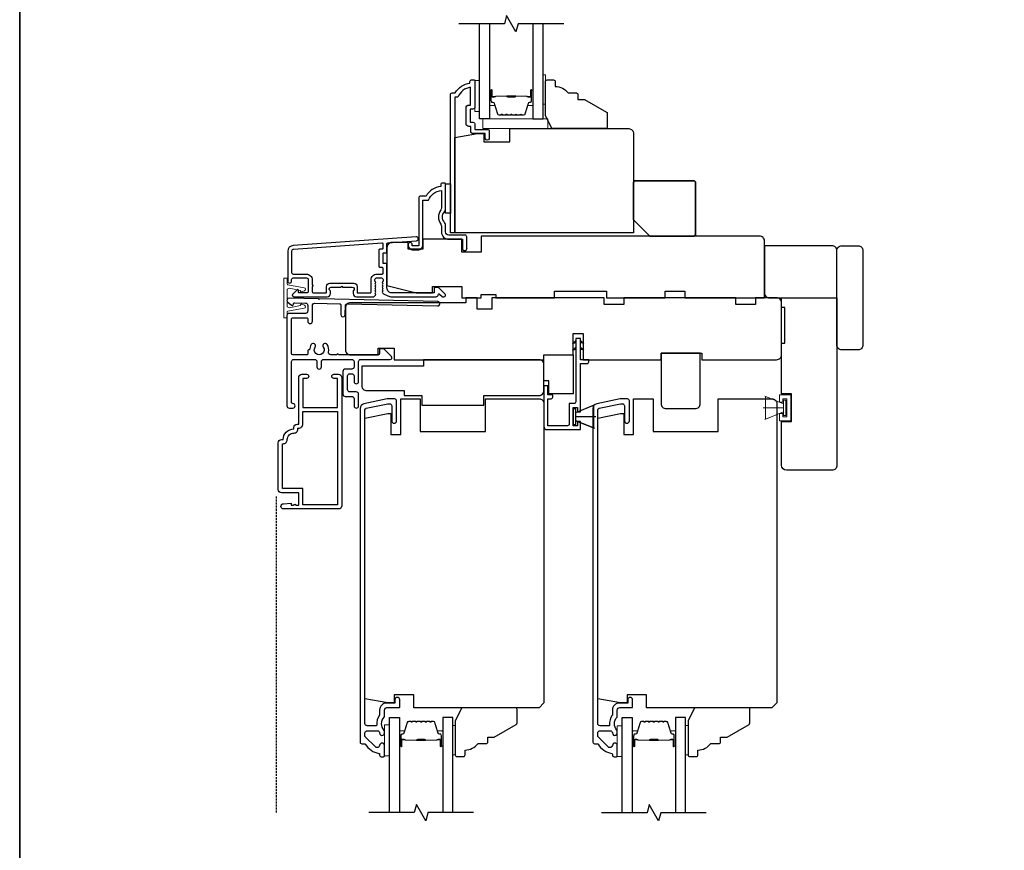
# Model space of a CAD drawing. Extents: x -1382 to 5073, y 1136 to 3853.
# Drawn here: x 3481 to 3784, y 3380 to 3635 of the extents above; entities that cross this region are included whole.
import ezdxf

# ---------------------------------------------------------------- set-up
doc = ezdxf.new("R2010")
doc.units = 0
doc.header["$LTSCALE"] = 250
doc.header["$MEASUREMENT"] = 0
doc.linetypes.add('44A01$1$HIDDEN', pattern=[0.375, 0.25, -0.125])
for name, color, linetype in [('3', 3, 'CONTINUOUS'), ('44A01$1$3', 3, 'CONTINUOUS'), ('44A01$1$6', 6, 'CONTINUOUS'), ('44A01$1$METALCLAD', 3, 'CONTINUOUS'), ('44a06$0$3', 3, 'CONTINUOUS'), ('44a06$0$6', 6, 'CONTINUOUS'), ('7', 7, 'CONTINUOUS'), ('Glass', 6, 'CONTINUOUS')]:
    doc.layers.add(name, color=color, linetype=linetype)
for name, color, linetype, lineweight in [('6', 6, 'CONTINUOUS', 5), ('8', 7, 'CONTINUOUS', 35), ('Butal', 9, 'CONTINUOUS', 15), ('Next Gen Casing', 142, 'CONTINUOUS', 15), ('Spacer Bar', 1, 'CONTINUOUS', 9), ('Vinyl', 6, 'CONTINUOUS', 15), ('Visible (ANSI)', 7, 'CONTINUOUS', 25), ('Wood', 7, 'CONTINUOUS', 25)]:
    doc.layers.add(name, color=color, linetype=linetype, lineweight=lineweight)

# ---------------------------------------------------------------- blocks, each defined once
blk = doc.blocks.new('4915C')
at = {"layer": '7'}
blk.add_lwpolyline([(6.5, 16), (1.5, 16, 0.414214), (0, 14.5), (0, -14.5, 0.414214), (1.5, -16), (6.5, -16, 0.414214), (8, -14.5), (8, 14.5, 0.414214)], format="xyb", close=True, dxfattribs=at)
blk = doc.blocks.new('1854C')
at = {"layer": '3'}
blk.add_lwpolyline([(2.15, 21.67), (3.62, 21.67, 0.155875), (3.76, 21.72, -0.176449), (6.73, 22.54, 0.437869), (7, 22.79), (7, 25.47, 0.414214), (6.3, 26.17), (-90.11, 26.17, 0.354119), (-90.6, 25.78), (-92, 19.17), (-92, 18.62, 0.414214), (-91.35, 17.97), (-86.75, 17.97, -1), (-86.75, 16.47), (-92.9, 16.47, -0.414214), (-93.5, 17.07), (-93.5, 19.33), (-91.98, 26.49, -0.354119), (-90.51, 27.67), (12, 27.67, -0.414214), (12.5, 27.17), (12.5, 26.32, 0.263726), (12.62, 26.1, -0.222462), (15.47, 21.89, 0.369274), (15.71, 21.67), (16, 21.67, -0.414214), (16.5, 21.17), (16.5, 20.47, -0.414214), (16.2, 20.17), (13.06, 20.17, -0.967186), (13.01, 21.67, 0.644317), (13.49, 22.95), (10.34, 26.1, 0.198912), (10.16, 26.17), (9.2, 26.17, 0.414214), (8.5, 25.47), (8.5, 22.16, 0.267623), (8.62, 21.95, -0.023876), (8.99, 21.72, 0.181811), (9.16, 21.67, -1.050812), (9.23, 20.17), (8.59, 20.17, -0.190661), (8.42, 20.24, 0.395706), (4.32, 20.24, -0.190661), (4.15, 20.17), (2.15, 20.17, 0.414214), (1.4, 19.42), (1.4, 15.72, -0.414214), (1.15, 15.47), (-1, 15.47, -1), (-1, 16.97), (0, 16.97), (0, 19.52, -0.414214)], format="xyb", close=True, dxfattribs=at)

msp = doc.modelspace()

# ---------------------------------------------------------------- linework, layer by layer
at = {"layer": '3'}
for points in [[(3594.49, 3550.08, -0.02296), (3594.52, 3550.07, 0.118232), (3595.75, 3549.78), (3609.37, 3549.78, 0.424236), (3610, 3550.43, -0.68058), (3610.42, 3550.61), (3611.19, 3549.85, 0.198912), (3611.36, 3549.78), (3611.75, 3549.78, 0.668179), (3612.1, 3550.63), (3610.18, 3552.55, 0.198912), (3610, 3552.63), (3609, 3552.63, 0.414214), (3608.75, 3552.38), (3608.75, 3550.98), (3595.75, 3550.98, -0.414214), (3594.25, 3552.48), (3594.25, 3559.73, 0.414214), (3594, 3559.98), (3593.3, 3559.98, -0.414214), (3593.05, 3560.23), (3593.05, 3563.04, -0.414214), (3593.3, 3563.29), (3594, 3563.29, 0.414214), (3594.25, 3563.54), (3594.25, 3566.15, -0.39391), (3594.48, 3566.4), (3603.29, 3567.02, 1), (3603.21, 3568.21), (3565.42, 3565.57, 0.39391), (3563.75, 3563.78), (3563.75, 3554.58, 1), (3564.95, 3554.58), (3564.95, 3555.08, -0.414214), (3565.45, 3555.58), (3569.55, 3555.58, -0.414214), (3570.05, 3555.08), (3570.05, 3551.48, -0.414214), (3569.55, 3550.98), (3567.3, 3550.98, -0.414214), (3567.05, 3551.23), (3567.05, 3551.78, 0.668179), (3566.62, 3551.96), (3565.29, 3550.63, 0.668179), (3565.65, 3549.78), (3575.85, 3549.78, 0.414214), (3576.85, 3550.78), (3576.85, 3551.49, 0.239932), (3576.74, 3551.69, -0.72633), (3577.1, 3552.78), (3580.1, 3552.78), (3580.35, 3553.03), (3580.6, 3552.78), (3583.6, 3552.78, -0.72633), (3583.95, 3551.69, 0.239932), (3583.85, 3551.49), (3583.85, 3550.78, 0.414214), (3584.85, 3549.78), (3590.05, 3549.78, 0.213422), (3590.42, 3549.94), (3590.73, 3550.29, 0.381966), (3590.73, 3550.63), (3590.55, 3550.84), (3590.73, 3551.04, 0.381966), (3590.73, 3551.38), (3590.55, 3551.59), (3590.73, 3551.79, 0.381966), (3590.73, 3552.13), (3590.55, 3552.34), (3590.73, 3552.54, 0.381966), (3590.73, 3552.88), (3590.55, 3553.09), (3590.73, 3553.29, 0.381966), (3590.73, 3553.63), (3590.55, 3553.84), (3590.73, 3554.04, 0.381966), (3590.73, 3554.38), (3590.55, 3554.59), (3590.55, 3555.08, -0.414214), (3591.05, 3555.58), (3592.55, 3555.58, -0.414214), (3593.05, 3555.08), (3593.05, 3554.59), (3592.86, 3554.38, 0.381966), (3592.86, 3554.04), (3593.05, 3553.84), (3592.86, 3553.63, 0.381966), (3592.86, 3553.29), (3593.05, 3553.09), (3592.86, 3552.88, 0.381966), (3592.86, 3552.54), (3593.05, 3552.34), (3592.86, 3552.13, 0.381966), (3592.86, 3551.79), (3593.05, 3551.59), (3592.86, 3551.38, 0.381966), (3592.86, 3551.04), (3593.2, 3550.67)], [(3569.45, 3556.78, -0.414214), (3571.25, 3554.98), (3571.25, 3553.48, -1), (3571.25, 3552.98), (3571.25, 3551.48, 0.414214), (3571.75, 3550.98), (3575.4, 3550.98, 0.414214), (3575.65, 3551.23), (3575.65, 3552.98, -0.414214), (3576.65, 3553.98), (3584.05, 3553.98, -0.414214), (3585.05, 3552.98), (3585.05, 3551.23, 0.414214), (3585.3, 3550.98), (3589.1, 3550.98, 0.414214), (3589.35, 3551.23), (3589.35, 3554.98, -0.414214), (3591.15, 3556.78), (3592.8, 3556.78, 0.414214), (3593.05, 3557.03), (3593.05, 3558.53, 0.414214), (3592.8, 3558.78), (3592.1, 3558.78, -0.414214), (3591.85, 3559.03), (3591.85, 3564.24, -0.414214), (3592.1, 3564.49), (3592.8, 3564.49, 0.414214), (3593.05, 3564.74), (3593.05, 3566.03, 0.434812), (3592.78, 3566.28), (3565.51, 3564.37, 0.39391), (3564.95, 3563.78), (3564.95, 3557.28, 0.414214), (3565.45, 3556.78)]]:
    msp.add_lwpolyline(points, format="xyb", close=True, dxfattribs=at)
at = {"layer": '44A01$1$3', "linetype": '44A01$1$HIDDEN', "ltscale": 0.01}
msp.add_line((3560.15, 3488.41), (3560.15, 3391.2), dxfattribs=at)
at = {"layer": '44A01$1$3'}
msp.add_lwpolyline([(3564.22, 3549.36), (3564.22, 3549.36), (3564.22, 3549.36, 0.69957), (3563.77, 3548.12), (3564.86, 3547.2, 0.637672), (3565.52, 3547.51), (3565.52, 3547.52), (3565.52, 3547.51), (3565.52, 3547.52, -0.420458), (3565.93, 3547.92), (3569.23, 3547.85, -0.407996), (3569.92, 3547.15), (3569.92, 3545.4, -0.414214), (3569.22, 3544.7), (3564.22, 3544.7, 0.414214), (3563.52, 3544), (3563.52, 3516.25, 0.414214), (3564.22, 3515.55), (3565.32, 3515.55, 1), (3565.32, 3516.95, -0.414214), (3564.92, 3517.35), (3564.92, 3529.85, -0.414214), (3565.62, 3530.55), (3572.02, 3530.55, -0.414213), (3572.72, 3529.85), (3572.72, 3528.25, 1), (3574.12, 3528.25), (3574.12, 3529.85, -0.414214), (3574.82, 3530.55), (3583.42, 3530.55, -0.414213), (3584.12, 3529.85), (3584.12, 3528.25, -0.414214), (3583.42, 3527.55), (3581.42, 3527.55, 0.414214), (3580.72, 3526.85), (3580.72, 3519.85, 0.414213), (3581.42, 3519.15), (3583.42, 3519.15, -0.414213), (3584.12, 3518.45), (3584.12, 3516.25, 1), (3585.52, 3516.25), (3585.52, 3519.85, 0.414213), (3584.82, 3520.55), (3582.82, 3520.55, -0.414213), (3582.12, 3521.25), (3582.12, 3525.45, -0.414214), (3582.82, 3526.15), (3583.42, 3526.15, -0.414213), (3584.12, 3525.45), (3584.12, 3523.75, 1), (3585.52, 3523.75), (3585.52, 3529.85, -0.414214), (3586.22, 3530.55), (3595.27, 3530.55, 0.661067), (3595.63, 3531.4), (3593.32, 3533.8), (3592.32, 3533.8, 0.414214), (3591.92, 3533.4), (3591.92, 3532.35, -0.414214), (3591.52, 3531.95), (3579.36, 3531.95, 1), (3578.86, 3531.95), (3576.95, 3531.95, -0.483177), (3576.27, 3532.81, 0.207572), (3575.85, 3535.1, 1), (3574.69, 3534.32, -1.870905), (3572.15, 3534.32, 1), (3570.99, 3535.1, 0.14834), (3570.49, 3533.48), (3570.32, 3533.48, 0.414214), (3569.92, 3533.08), (3569.92, 3532.35, -0.414214), (3569.52, 3531.95), (3565.32, 3531.95, -0.414213), (3564.92, 3532.35), (3564.92, 3542.9, -0.414214), (3565.32, 3543.3), (3569.52, 3543.3, -0.414214), (3569.92, 3542.9), (3569.92, 3542.25, 1), (3571.32, 3542.25), (3571.32, 3547.09, -0.420458), (3572.03, 3547.79), (3579.71, 3547.63, -0.414214), (3580.1, 3547.22), (3580.04, 3544.3, 1), (3581.43, 3544.27), (3581.5, 3547.19, -0.414214), (3581.9, 3547.58), (3609.8, 3546.97, 1), (3609.83, 3548.36), (3573.66, 3549.15), (3573.42, 3548.91), (3573.16, 3549.16), (3564.22, 3549.36)], format="xyb", dxfattribs=at)
msp.add_lwpolyline([(3563.61, 3505.87, -0.414214), (3565.63, 3507.89, 0.470848), (3566.87, 3509.39), (3567.13, 3509.39, 0.414214), (3568.39, 3510.65), (3568.39, 3514.51), (3579.09, 3514.51), (3579.09, 3485.81), (3568.39, 3485.81), (3568.39, 3490.81), (3562.11, 3490.81), (3562.11, 3504.61), (3562.35, 3504.61, 0.414214)], format="xyb", close=True, dxfattribs=at)
at = {"layer": '44A01$1$6'}
for p, q in [((3652.24, 3514.2), (3657.98, 3516.55)), ((3652.24, 3514.2), (3657.74, 3516.45)), ((3657.74, 3516.45), (3657.74, 3509.45)), ((3652.24, 3515.35), (3651.44, 3515.35)), ((3651.44, 3515.35), (3651.44, 3510.55)), ((3652.24, 3510.55), (3652.24, 3515.35)), ((3652.24, 3511.7), (3652.24, 3514.2)), ((3652.24, 3512.95), (3658.44, 3512.95)), ((3651.44, 3510.55), (3652.24, 3510.55)), ((3657.74, 3509.45), (3652.24, 3511.7)), ((3652.24, 3511.7), (3657.98, 3509.36))]:
    msp.add_line(p, q, dxfattribs=at)
msp.add_lwpolyline([(3643.69, 3519.65), (3643.69, 3522.45), (3642.49, 3522.45), (3642.49, 3509.95, 0.414214), (3643.49, 3508.95), (3653.74, 3508.95), (3653.74, 3511.4), (3652.74, 3511.4), (3652.74, 3510.15), (3651.44, 3510.15), (3651.44, 3515.75), (3652.74, 3515.75), (3652.74, 3514.4), (3653.74, 3514.4), (3653.74, 3529.25), (3655.74, 3529.25, 0.414214), (3656.24, 3529.75), (3656.24, 3530.45), (3653.74, 3530.45), (3653.74, 3536.85, 0.414214), (3653.64, 3536.95), (3652.34, 3536.95, 0.414214), (3652.24, 3536.85), (3652.24, 3517.45, -0.414214), (3651.74, 3516.95), (3650.24, 3516.95), (3650.24, 3510.65, -0.414214), (3649.74, 3510.15), (3643.69, 3510.15), (3643.69, 3518.45), (3644.69, 3518.45, 0.414214), (3645.19, 3518.95), (3645.19, 3519.65)], format="xyb", close=True, dxfattribs=at)
at = {"layer": '44A01$1$6', "color": 1}
for points in [[(3652.24, 3536.38), (3651.24, 3535.41), (3652.24, 3535.73)], [(3652.24, 3534.33), (3651.24, 3533.35), (3652.24, 3533.67)], [(3653.74, 3536.38), (3654.74, 3535.41), (3653.74, 3535.73)], [(3653.74, 3534.33), (3654.74, 3533.35), (3653.74, 3533.67)]]:
    msp.add_lwpolyline(points, close=True, dxfattribs=at)
at = {"layer": '44A01$1$METALCLAD'}
msp.add_lwpolyline([(3562.35, 3505.87, -0.414214), (3565.63, 3509.15), (3565.63, 3509.65, -0.414214), (3566.63, 3510.65), (3567.13, 3510.65), (3567.13, 3524.95, -0.414214), (3568.13, 3525.95), (3569.56, 3525.95, -1), (3569.56, 3524.69), (3568.39, 3524.69), (3568.39, 3515.77), (3579.09, 3515.77), (3579.09, 3524.69), (3577.92, 3524.69, -1), (3577.92, 3525.95), (3579.35, 3525.95, -0.414214), (3580.35, 3524.95), (3580.35, 3485.55, -0.414214), (3579.35, 3484.55), (3562.48, 3484.55, -1), (3562.48, 3486.15), (3564.78, 3486.35), (3564.78, 3485.7), (3565.45, 3485.7), (3565.95, 3486.05), (3566.45, 3485.7), (3567.13, 3485.7), (3567.13, 3489.55), (3561.85, 3489.55, -0.414214), (3560.85, 3490.55), (3560.85, 3504.87, -0.414214), (3561.85, 3505.87)], format="xyb", close=True, dxfattribs=at)
at = {"layer": '44a06$0$3'}
msp.add_lwpolyline([(3621.25, 3616.22), (3621.25, 3608.12, -0.414214), (3620.6, 3607.47), (3619.9, 3607.47, 0.414214), (3619.8, 3607.37), (3619.8, 3603.52, 0.414214), (3619.9, 3603.42), (3620.62, 3603.42, -0.468375), (3621.25, 3602.67), (3621.25, 3601.22), (3625.19, 3601.22, -0.414214), (3625.69, 3600.72), (3625.69, 3598.72, -1.2), (3624.44, 3598.72), (3624.44, 3599.97), (3620.6, 3599.97, -0.414214), (3620, 3600.57), (3620, 3602.17), (3619.35, 3602.17, -0.414214), (3618.55, 3602.97), (3618.55, 3607.92, -0.414214), (3619.35, 3608.72), (3619.95, 3608.72), (3619.95, 3614.18, 0.28202), (3616.07, 3611.17), (3615.05, 3611.17), (3615.05, 3569.47), (3613.75, 3569.47), (3613.75, 3611.97, -0.414214), (3614.25, 3612.47), (3615.25, 3612.47, -0.238125), (3619.75, 3615.47), (3619.75, 3615.97, -0.414214), (3620.25, 3616.47), (3621, 3616.47, -0.414214)], format="xyb", close=True, dxfattribs=at)
msp.add_lwpolyline([(3618.75, 3564.52, -1), (3617.5, 3564.52, 1), (3618.75, 3564.52), (3618.75, 3568.22, 0.414214), (3618.25, 3568.72), (3613.25, 3568.72, -0.414214), (3612.25, 3569.72), (3612.25, 3571.97, 0.196127), (3611.96, 3572.67, -0.407945), (3611.96, 3575.93, 0.196127), (3612.25, 3576.63), (3612.25, 3584.47, 0.414214), (3612, 3584.72), (3611.25, 3584.72, 0.414214), (3610.75, 3584.22), (3610.75, 3583.72, 0.238125), (3606.25, 3580.72), (3604.55, 3580.72, 0.414214), (3604, 3580.17), (3604, 3565.47), (3602, 3565.47), (3602, 3565.85, 1), (3600.75, 3565.85), (3600.75, 3565.72, 0.414214), (3602.25, 3564.22), (3603.75, 3564.22, 0.414214), (3605.25, 3565.72), (3605.25, 3579.47), (3607.03, 3579.47, -0.28323), (3611, 3582.49), (3611, 3577.09, -0.165431), (3610.79, 3576.48, 0.340172), (3610.79, 3572.12, -0.165431), (3611, 3571.51), (3611, 3569.72, 0.414214), (3613.25, 3567.47), (3617.5, 3567.47), (3617.5, 3564.52)], format="xyb", dxfattribs=at)
at = {"layer": '44a06$0$6'}
msp.add_lwpolyline([(3612.25, 3584.47), (3613.75, 3584.47), (3613.75, 3575.47), (3612.25, 3575.47)], close=True, dxfattribs=at)
at = {"layer": '6'}
for p, q in [((3716.05, 3516.9), (3710.31, 3519.24)), ((3716.05, 3515.65), (3709.85, 3515.65)), ((3716.05, 3514.4), (3710.31, 3512.06))]:
    msp.add_line(p, q, dxfattribs=at)
for points in [[(3622.7, 3606.73), (3622.7, 3616.23), (3621.2, 3616.23), (3621.2, 3606.73)], [(3643.7, 3601.47), (3643.7, 3604.47), (3623.71, 3604.47), (3623.71, 3601.47)], [(3716.05, 3516.9), (3716.05, 3514.4), (3710.55, 3512.15), (3710.55, 3519.15)], [(3718.36, 3511.66), (3714.86, 3511.66), (3714.86, 3513.89), (3715.86, 3513.89), (3715.86, 3512.91), (3717.11, 3512.91), (3717.11, 3518.37), (3715.86, 3518.37), (3715.86, 3517.39), (3714.86, 3517.39), (3714.86, 3519.62), (3718.36, 3519.62)], [(3716.05, 3513.25), (3716.85, 3513.25), (3716.85, 3518.05), (3716.05, 3518.05)], [(3594.98, 3408.65), (3594.98, 3418.15), (3593.48, 3418.15), (3593.48, 3408.65)], [(3666.52, 3408.44), (3666.52, 3417.94), (3665.02, 3417.94), (3665.02, 3408.44)]]:
    msp.add_lwpolyline(points, close=True, dxfattribs=at)
at = {"layer": '7', "flags": 128}
for points in [[(3648.55, 3633.72), (3634.56, 3633.72), (3633.89, 3631.22), (3631, 3636.22), (3630.33, 3633.72), (3616.35, 3633.72)], [(3620.83, 3391.2), (3606.85, 3391.2), (3606.18, 3388.7), (3603.29, 3393.7), (3602.62, 3391.2), (3588.63, 3391.2)], [(3692.37, 3391.19), (3678.39, 3391.19), (3677.72, 3388.69), (3674.83, 3393.69), (3674.16, 3391.19), (3660.17, 3391.19)]]:
    msp.add_lwpolyline(points, dxfattribs=at)
at = {"layer": '8', "linetype": 'Continuous'}
msp.add_lwpolyline([(3481.39, 3852.85), (5072.85, 3852.85), (5072.85, 2945.94), (3481.39, 2945.94)], close=True, dxfattribs=at)
at = {"layer": '8'}
msp.add_lwpolyline([(3675.04, 3568.47), (3688.54, 3568.47, 0.414214), (3689.04, 3568.97), (3689.04, 3584.97, 0.414214), (3688.54, 3585.47), (3670.54, 3585.47, 0.414214), (3670.04, 3584.97), (3670.04, 3573.47)], format="xyb", close=True, dxfattribs=at)
at = {"layer": 'Butal'}
for points in [[(3625.8, 3613.03), (3625.8, 3608.85, 0.414214), (3626.05, 3608.6), (3627.37, 3608.6), (3627.19, 3609.21, 0.329751), (3626.83, 3609.48), (3626.71, 3609.48, -0.414214), (3626.2, 3609.99), (3626.2, 3613.28), (3626.05, 3613.28, 0.414214)], [(3639.1, 3613.03), (3639.1, 3608.85, -0.414214), (3638.85, 3608.6), (3637.52, 3608.6), (3637.71, 3609.21, -0.329751), (3638.07, 3609.48), (3638.19, 3609.48, 0.414214), (3638.7, 3609.99), (3638.7, 3613.28), (3638.85, 3613.28, -0.414214)], [(3598.08, 3411.89), (3598.08, 3416.07, -0.414214), (3598.33, 3416.32), (3599.66, 3416.32), (3599.47, 3415.71, -0.329751), (3599.11, 3415.44), (3598.99, 3415.44, 0.414214), (3598.48, 3414.93), (3598.48, 3411.64), (3598.33, 3411.64, -0.414214)], [(3611.38, 3411.89), (3611.38, 3416.07, 0.414214), (3611.13, 3416.32), (3609.81, 3416.32), (3609.99, 3415.71, 0.329751), (3610.35, 3415.44), (3610.47, 3415.44, -0.414214), (3610.98, 3414.93), (3610.98, 3411.64), (3611.13, 3411.64, 0.414214)], [(3669.62, 3411.88), (3669.62, 3416.06, -0.414214), (3669.87, 3416.31), (3671.2, 3416.31), (3671.01, 3415.7, -0.329751), (3670.65, 3415.43), (3670.53, 3415.43, 0.414214), (3670.02, 3414.92), (3670.02, 3411.63), (3669.87, 3411.63, -0.414214)], [(3682.92, 3411.88), (3682.92, 3416.06, 0.414214), (3682.67, 3416.31), (3681.35, 3416.31), (3681.53, 3415.7, 0.329751), (3681.89, 3415.43), (3682.01, 3415.43, -0.414214), (3682.52, 3414.92), (3682.52, 3411.63), (3682.67, 3411.63, 0.414214)]]:
    msp.add_lwpolyline(points, format="xyb", close=True, dxfattribs=at)
at = {"layer": 'Glass', "color": 1}
for points in [[(3625.8, 3633.72), (3625.8, 3604.47), (3622.7, 3604.47), (3622.7, 3633.72)], [(3639.1, 3633.72), (3639.1, 3604.47), (3642.2, 3604.47), (3642.2, 3633.72)], [(3594.98, 3391.2), (3594.98, 3420.45), (3598.08, 3420.45), (3598.08, 3391.2)], [(3614.48, 3391.2), (3614.48, 3420.45), (3611.38, 3420.45), (3611.38, 3391.2)], [(3666.52, 3391.19), (3666.52, 3420.44), (3669.62, 3420.44), (3669.62, 3391.19)], [(3686.02, 3391.19), (3686.02, 3420.44), (3682.92, 3420.44), (3682.92, 3391.19)]]:
    msp.add_lwpolyline(points, dxfattribs=at)
at = {"layer": 'Next Gen Casing'}
msp.add_lwpolyline([(3567.72, 3551.55), (3567.72, 3551.74), (3564.16, 3552.39, 0.468308), (3563.57, 3551.9), (3563.57, 3546.93, 0.468308), (3564.16, 3546.44), (3567.72, 3547.09), (3567.72, 3547.28, -0.512497), (3568.05, 3547.51), (3568.87, 3547.24, -0.774868), (3568.81, 3546.27), (3563.77, 3545.35, 0.362112), (3563.57, 3545.1), (3563.57, 3543.54, -0.414214), (3563.32, 3543.29), (3562.82, 3543.29, -0.414214), (3562.57, 3543.54), (3562.57, 3555.29, -0.414214), (3562.82, 3555.54), (3563.32, 3555.54, -0.414214), (3563.57, 3555.29), (3563.57, 3553.76, 0.362112), (3563.82, 3553.47), (3568.81, 3552.55, -0.774868), (3568.87, 3551.59), (3568.05, 3551.31, -0.512497)], format="xyb", close=True, dxfattribs=at)
at = {"layer": 'Spacer Bar'}
for points in [[(3631.27, 3605.6, -0.226277), (3631.17, 3605.65), (3631.1, 3605.74, 0.476976), (3630.9, 3605.74), (3630.83, 3605.65, -0.226277), (3630.73, 3605.6), (3629.82, 3605.6, -0.226277), (3629.72, 3605.65), (3629.65, 3605.74, 0.476976), (3629.45, 3605.74), (3629.38, 3605.65, -0.226277), (3629.29, 3605.6), (3628.66, 3605.6, -0.329751), (3628.18, 3605.96), (3627.19, 3609.22, 0.329751), (3626.82, 3609.49), (3626.7, 3609.49, -0.414214), (3626.2, 3609.99), (3626.2, 3613.28, -1), (3626.58, 3613.28), (3626.58, 3611.42, 0.414214), (3626.73, 3611.27), (3627.24, 3611.27), (3627.24, 3611.15), (3626.77, 3611.15, -0.414214), (3626.47, 3611.45), (3626.47, 3613.28, 1), (3626.31, 3613.28), (3626.31, 3609.99, 0.414214), (3626.7, 3609.6), (3626.82, 3609.6, -0.329751), (3627.3, 3609.25), (3628.29, 3605.99, 0.329751), (3628.66, 3605.72), (3629.29, 3605.72, 0.226277), (3629.3, 3605.72), (3629.36, 3605.81, -0.476976), (3629.74, 3605.81), (3629.81, 3605.72, 0.226277), (3629.82, 3605.72), (3630.73, 3605.72, 0.226277), (3630.74, 3605.72), (3630.81, 3605.81, -0.476976), (3631.19, 3605.81), (3631.26, 3605.72, 0.226277), (3631.27, 3605.72), (3632.18, 3605.72, 0.256633), (3632.19, 3605.72), (3632.26, 3605.81, -0.476976), (3632.64, 3605.81), (3632.7, 3605.72, 0.226277), (3632.71, 3605.72), (3633.63, 3605.72, 0.256633), (3633.64, 3605.72), (3633.71, 3605.81, -0.476976), (3634.08, 3605.81), (3634.15, 3605.72, 0.226277), (3634.16, 3605.72), (3635.08, 3605.72, 0.256633), (3635.09, 3605.72), (3635.16, 3605.81, -0.476976), (3635.53, 3605.81), (3635.6, 3605.72, 0.226277), (3635.61, 3605.72), (3636.23, 3605.72, 0.329751), (3636.6, 3605.99), (3637.6, 3609.25, -0.329751), (3638.08, 3609.6), (3638.2, 3609.6, 0.414214), (3638.58, 3609.99), (3638.58, 3613.28, 1), (3638.43, 3613.28), (3638.43, 3611.45, -0.414214), (3638.13, 3611.15), (3637.65, 3611.15), (3637.65, 3611.27), (3638.17, 3611.27, 0.414214), (3638.32, 3611.42), (3638.32, 3613.28, -1), (3638.7, 3613.28), (3638.7, 3609.99, -0.414214), (3638.2, 3609.49), (3638.08, 3609.49, 0.329751), (3637.71, 3609.22), (3636.71, 3605.96, -0.329751), (3636.23, 3605.6), (3635.61, 3605.6, -0.226277), (3635.51, 3605.65), (3635.44, 3605.74, 0.476976), (3635.24, 3605.74), (3635.18, 3605.65, -0.226277), (3635.08, 3605.6), (3634.16, 3605.6, -0.226277), (3634.06, 3605.65), (3633.99, 3605.74, 0.476976), (3633.8, 3605.74), (3633.73, 3605.65, -0.226277), (3633.63, 3605.6), (3632.71, 3605.6, -0.226277), (3632.62, 3605.65), (3632.55, 3605.74, 0.476976), (3632.35, 3605.74), (3632.28, 3605.65, -0.226277), (3632.18, 3605.6)], [(3626.8, 3611.32), (3627.43, 3611.32, 0.22907), (3627.59, 3611.39, -0.224481), (3627.73, 3611.46), (3631.01, 3611.46, -0.28964), (3631.17, 3611.36, 0.272736), (3631.39, 3611.21), (3633.5, 3611.21, 0.272736), (3633.73, 3611.36, -0.28964), (3633.89, 3611.46), (3637.17, 3611.46, -0.224481), (3637.31, 3611.39, 0.22907), (3637.47, 3611.32), (3638.1, 3611.32), (3638.1, 3611.27), (3637.47, 3611.27, -0.228585), (3637.27, 3611.36, 0.224481), (3637.17, 3611.41), (3633.89, 3611.41, 0.28964), (3633.77, 3611.34, -0.274141), (3633.5, 3611.15), (3631.39, 3611.15, -0.274141), (3631.12, 3611.34, 0.28964), (3631.01, 3611.41), (3627.73, 3611.41, 0.224481), (3627.63, 3611.36, -0.228585), (3627.43, 3611.27), (3626.8, 3611.27)], [(3603.55, 3419.32, 0.226277), (3603.45, 3419.27), (3603.38, 3419.18, -0.476976), (3603.19, 3419.18), (3603.12, 3419.27, 0.226277), (3603.02, 3419.32), (3602.1, 3419.32, 0.226277), (3602, 3419.27), (3601.94, 3419.18, -0.476976), (3601.74, 3419.18), (3601.67, 3419.27, 0.226277), (3601.57, 3419.32), (3600.95, 3419.32, 0.329751), (3600.47, 3418.96), (3599.47, 3415.7, -0.329751), (3599.1, 3415.43), (3598.98, 3415.43, 0.414214), (3598.48, 3414.93), (3598.48, 3411.64, 1), (3598.86, 3411.64), (3598.86, 3413.5, -0.414214), (3599.01, 3413.65), (3599.53, 3413.65), (3599.53, 3413.77), (3599.05, 3413.77, 0.414214), (3598.75, 3413.47), (3598.75, 3411.64, -1), (3598.6, 3411.64), (3598.6, 3414.93, -0.414214), (3598.98, 3415.32), (3599.1, 3415.32, 0.329751), (3599.58, 3415.67), (3600.58, 3418.93, -0.329751), (3600.95, 3419.2), (3601.57, 3419.2, -0.226277), (3601.58, 3419.2), (3601.65, 3419.11, 0.476976), (3602.02, 3419.11), (3602.09, 3419.2, -0.226277), (3602.1, 3419.2), (3603.02, 3419.2, -0.226277), (3603.03, 3419.2), (3603.1, 3419.11, 0.476976), (3603.47, 3419.11), (3603.54, 3419.2, -0.226277), (3603.55, 3419.2), (3604.46, 3419.2, -0.256633), (3604.48, 3419.2), (3604.54, 3419.11, 0.476976), (3604.92, 3419.11), (3604.99, 3419.2, -0.226277), (3605, 3419.2), (3605.91, 3419.2, -0.256633), (3605.92, 3419.2), (3605.99, 3419.11, 0.476976), (3606.37, 3419.11), (3606.44, 3419.2, -0.226277), (3606.45, 3419.2), (3607.36, 3419.2, -0.256633), (3607.37, 3419.2), (3607.44, 3419.11, 0.476976), (3607.82, 3419.11), (3607.88, 3419.2, -0.226277), (3607.89, 3419.2), (3608.52, 3419.2, -0.329751), (3608.89, 3418.93), (3609.88, 3415.67, 0.329751), (3610.36, 3415.32), (3610.48, 3415.32, -0.414214), (3610.87, 3414.93), (3610.87, 3411.64, -1), (3610.71, 3411.64), (3610.71, 3413.47, 0.414214), (3610.41, 3413.77), (3609.94, 3413.77), (3609.94, 3413.65), (3610.45, 3413.65, -0.414214), (3610.6, 3413.5), (3610.6, 3411.64, 1), (3610.98, 3411.64), (3610.98, 3414.93, 0.414214), (3610.48, 3415.43), (3610.36, 3415.43, -0.329751), (3609.99, 3415.7), (3609, 3418.96, 0.329751), (3608.52, 3419.32), (3607.89, 3419.32, 0.226277), (3607.8, 3419.27), (3607.73, 3419.18, -0.476976), (3607.53, 3419.18), (3607.46, 3419.27, 0.226277), (3607.36, 3419.32), (3606.45, 3419.32, 0.226277), (3606.35, 3419.27), (3606.28, 3419.18, -0.476976), (3606.08, 3419.18), (3606.01, 3419.27, 0.226277), (3605.91, 3419.32), (3605, 3419.32, 0.226277), (3604.9, 3419.27), (3604.83, 3419.18, -0.476976), (3604.63, 3419.18), (3604.56, 3419.27, 0.226277), (3604.47, 3419.32)], [(3675.09, 3419.31, 0.226277), (3674.99, 3419.26), (3674.92, 3419.18, -0.476976), (3674.73, 3419.18), (3674.66, 3419.26, 0.226277), (3674.56, 3419.31), (3673.64, 3419.31, 0.226277), (3673.54, 3419.26), (3673.48, 3419.18, -0.476976), (3673.28, 3419.18), (3673.21, 3419.26, 0.226277), (3673.11, 3419.31), (3672.49, 3419.31, 0.329751), (3672.01, 3418.96), (3671.01, 3415.7, -0.329751), (3670.64, 3415.42), (3670.52, 3415.42, 0.414214), (3670.02, 3414.92), (3670.02, 3411.63, 1), (3670.4, 3411.63), (3670.4, 3413.5, -0.414214), (3670.55, 3413.65), (3671.07, 3413.65), (3671.07, 3413.76), (3670.59, 3413.76, 0.414214), (3670.29, 3413.46), (3670.29, 3411.63, -1), (3670.14, 3411.63), (3670.14, 3414.92, -0.414214), (3670.52, 3415.31), (3670.64, 3415.31, 0.329751), (3671.12, 3415.66), (3672.12, 3418.92, -0.329751), (3672.49, 3419.2), (3673.11, 3419.2, -0.226277), (3673.12, 3419.19), (3673.19, 3419.11, 0.476976), (3673.56, 3419.11), (3673.63, 3419.19, -0.226277), (3673.64, 3419.2), (3674.56, 3419.2, -0.226277), (3674.57, 3419.19), (3674.64, 3419.11, 0.476976), (3675.01, 3419.11), (3675.08, 3419.19, -0.226277), (3675.09, 3419.2), (3676, 3419.2, -0.256633), (3676.02, 3419.19), (3676.08, 3419.11, 0.476976), (3676.46, 3419.11), (3676.53, 3419.19, -0.226277), (3676.54, 3419.2), (3677.45, 3419.2, -0.256633), (3677.46, 3419.19), (3677.53, 3419.11, 0.476976), (3677.91, 3419.11), (3677.98, 3419.19, -0.226277), (3677.99, 3419.2), (3678.9, 3419.2, -0.256633), (3678.91, 3419.19), (3678.98, 3419.11, 0.476976), (3679.36, 3419.11), (3679.42, 3419.19, -0.226277), (3679.43, 3419.2), (3680.06, 3419.2, -0.329751), (3680.43, 3418.92), (3681.42, 3415.66, 0.329751), (3681.9, 3415.31), (3682.02, 3415.31, -0.414214), (3682.41, 3414.92), (3682.41, 3411.63, -1), (3682.25, 3411.63), (3682.25, 3413.46, 0.414214), (3681.95, 3413.76), (3681.48, 3413.76), (3681.48, 3413.65), (3681.99, 3413.65, -0.414214), (3682.14, 3413.5), (3682.14, 3411.63, 1), (3682.52, 3411.63), (3682.52, 3414.92, 0.414214), (3682.02, 3415.42), (3681.9, 3415.42, -0.329751), (3681.53, 3415.7), (3680.54, 3418.96, 0.329751), (3680.06, 3419.31), (3679.43, 3419.31, 0.226277), (3679.34, 3419.26), (3679.27, 3419.18, -0.476976), (3679.07, 3419.18), (3679, 3419.26, 0.226277), (3678.9, 3419.31), (3677.99, 3419.31, 0.226277), (3677.89, 3419.26), (3677.82, 3419.18, -0.476976), (3677.62, 3419.18), (3677.55, 3419.26, 0.226277), (3677.45, 3419.31), (3676.54, 3419.31, 0.226277), (3676.44, 3419.26), (3676.37, 3419.18, -0.476976), (3676.17, 3419.18), (3676.1, 3419.26, 0.226277), (3676.01, 3419.31)], [(3599.08, 3413.6), (3599.71, 3413.6, -0.22907), (3599.88, 3413.53, 0.224481), (3600.01, 3413.46), (3603.29, 3413.46, 0.28964), (3603.45, 3413.56, -0.272736), (3603.68, 3413.72), (3605.79, 3413.72, -0.272736), (3606.01, 3413.56, 0.28964), (3606.17, 3413.46), (3609.45, 3413.46, 0.224481), (3609.59, 3413.53, -0.22907), (3609.75, 3413.6), (3610.38, 3413.6), (3610.38, 3413.65), (3609.75, 3413.65, 0.228585), (3609.55, 3413.56, -0.224481), (3609.45, 3413.51), (3606.17, 3413.51, -0.28964), (3606.06, 3413.58, 0.274141), (3605.79, 3413.77), (3603.68, 3413.77, 0.274141), (3603.41, 3413.58, -0.28964), (3603.29, 3413.51), (3600.01, 3413.51, -0.224481), (3599.91, 3413.56, 0.228585), (3599.71, 3413.65), (3599.08, 3413.65)], [(3670.62, 3413.6), (3671.25, 3413.6, -0.22907), (3671.41, 3413.52, 0.224481), (3671.55, 3413.46), (3674.83, 3413.46, 0.28964), (3674.99, 3413.56, -0.272736), (3675.22, 3413.71), (3677.33, 3413.71, -0.272736), (3677.55, 3413.56, 0.28964), (3677.71, 3413.46), (3680.99, 3413.46, 0.224481), (3681.13, 3413.52, -0.22907), (3681.29, 3413.6), (3681.92, 3413.6), (3681.92, 3413.65), (3681.29, 3413.65, 0.228585), (3681.09, 3413.55, -0.224481), (3680.99, 3413.51), (3677.71, 3413.51, -0.28964), (3677.6, 3413.58, 0.274141), (3677.33, 3413.76), (3675.22, 3413.76, 0.274141), (3674.95, 3413.58, -0.28964), (3674.83, 3413.51), (3671.55, 3413.51, -0.224481), (3671.45, 3413.55, 0.228585), (3671.25, 3413.65), (3670.62, 3413.65)]]:
    msp.add_lwpolyline(points, format="xyb", close=True, dxfattribs=at)
for points in [[(3631.01, 3611.41, 0.001885), (3631.01, 3611.41), (3627.73, 3611.41, 0.224481), (3627.63, 3611.36, -0.228585), (3627.43, 3611.27), (3626.8, 3611.27), (3626.8, 3611.32), (3627.43, 3611.32, 0.22907), (3627.59, 3611.39, -0.224481), (3627.73, 3611.46), (3631.01, 3611.46, 0.214245), (3631.05, 3611.48, -0.214245), (3631.18, 3611.53), (3633.72, 3611.53, -0.214245), (3633.85, 3611.48, 0.214245), (3633.89, 3611.46), (3637.17, 3611.46, -0.224481), (3637.31, 3611.39, 0.22907), (3637.47, 3611.32), (3638.1, 3611.32), (3638.1, 3611.27), (3637.47, 3611.27, -0.228585), (3637.27, 3611.36, 0.224481), (3637.17, 3611.41), (3633.89, 3611.41, -0.214245), (3633.81, 3611.44, 0.214245), (3633.72, 3611.48), (3631.18, 3611.48, 0.214245), (3631.08, 3611.44, -0.214245), (3631.01, 3611.41)], [(3603.29, 3413.51, -0.001885), (3603.29, 3413.51), (3600.01, 3413.51, -0.224481), (3599.91, 3413.56, 0.228585), (3599.71, 3413.65), (3599.08, 3413.65), (3599.08, 3413.6), (3599.71, 3413.6, -0.22907), (3599.88, 3413.53, 0.224481), (3600.01, 3413.46), (3603.29, 3413.46, -0.214245), (3603.33, 3413.45, 0.214245), (3603.46, 3413.39), (3606, 3413.39, 0.214245), (3606.13, 3413.45, -0.214245), (3606.17, 3413.46), (3609.45, 3413.46, 0.224481), (3609.59, 3413.53, -0.22907), (3609.75, 3413.6), (3610.38, 3413.6), (3610.38, 3413.65), (3609.75, 3413.65, 0.228585), (3609.55, 3413.56, -0.224481), (3609.45, 3413.51), (3606.17, 3413.51, 0.214245), (3606.1, 3413.48, -0.214245), (3606, 3413.44), (3603.46, 3413.44, -0.214245), (3603.37, 3413.48, 0.214245), (3603.29, 3413.51)], [(3674.83, 3413.51, -0.001885), (3674.83, 3413.51), (3671.55, 3413.51, -0.224481), (3671.45, 3413.55, 0.228585), (3671.25, 3413.65), (3670.62, 3413.65), (3670.62, 3413.6), (3671.25, 3413.6, -0.22907), (3671.41, 3413.52, 0.224481), (3671.55, 3413.46), (3674.83, 3413.46, -0.214245), (3674.87, 3413.44, 0.214245), (3675, 3413.38), (3677.54, 3413.38, 0.214245), (3677.67, 3413.44, -0.214245), (3677.71, 3413.46), (3680.99, 3413.46, 0.224481), (3681.13, 3413.52, -0.22907), (3681.29, 3413.6), (3681.92, 3413.6), (3681.92, 3413.65), (3681.29, 3413.65, 0.228585), (3681.09, 3413.55, -0.224481), (3680.99, 3413.51), (3677.71, 3413.51, 0.214245), (3677.64, 3413.47, -0.214245), (3677.54, 3413.43), (3675, 3413.43, -0.214245), (3674.91, 3413.47, 0.214245), (3674.83, 3413.51)]]:
    msp.add_lwpolyline(points, format="xyb", dxfattribs=at)
at = {"layer": 'Vinyl'}
for points in [[(3642.2, 3617.97), (3642.95, 3617.97), (3642.95, 3608.97), (3642.2, 3608.97)], [(3614.48, 3417.95), (3615.23, 3417.95), (3615.23, 3408.95), (3614.48, 3408.95)], [(3686.02, 3417.95), (3686.77, 3417.95), (3686.77, 3408.95), (3686.02, 3408.95)]]:
    msp.add_lwpolyline(points, close=True, dxfattribs=at)
at = {"layer": 'Visible (ANSI)'}
for points in [[(3645.45, 3616.46, -0.414214), (3645.95, 3615.96), (3645.95, 3614.46, -0.236068), (3649.94, 3612.46), (3652.44, 3612.46, -0.414214), (3652.94, 3611.96), (3652.94, 3610.47), (3654.94, 3610.47), (3661.69, 3606.57, -0.267949), (3661.94, 3606.14), (3661.94, 3601.97, -0.414214), (3661.44, 3601.47), (3644.95, 3601.47), (3642.95, 3605.47), (3642.95, 3615.96, -0.414214), (3643.45, 3616.46)], [(3624.04, 3597.47), (3632.04, 3597.47), (3632.04, 3601.47), (3668.54, 3601.47, -0.414214), (3670.04, 3599.97), (3670.04, 3569.47), (3615.05, 3569.47), (3615.05, 3598.74), (3622.04, 3599.97), (3624.04, 3599.97)], [(3710.24, 3566.97, 0.414214), (3708.74, 3568.47), (3623.24, 3568.47), (3623.24, 3563.47), (3617.24, 3563.47), (3617.24, 3567.47), (3605.24, 3567.47), (3605.24, 3564.47), (3600.74, 3564.47), (3600.74, 3566.47), (3595.74, 3566.47, 0.414214), (3594.24, 3564.97), (3594.24, 3553.22), (3603.24, 3550.97), (3608.24, 3550.97), (3608.24, 3552.97), (3617.24, 3552.97), (3617.24, 3549.47), (3623.24, 3549.47), (3623.24, 3550.47), (3627.74, 3550.47), (3627.74, 3549.47), (3645.74, 3549.47), (3645.74, 3551.47), (3661.74, 3551.47), (3661.74, 3549.47), (3679.74, 3549.47), (3679.74, 3551.47), (3685.74, 3551.47), (3685.74, 3549.47), (3710.24, 3549.47)], [(3732.5, 3563.97, 0.414214), (3731, 3565.47), (3710.24, 3565.47), (3710.24, 3550.98, 0.414214), (3711.74, 3549.48), (3732.5, 3549.48)], [(3596.49, 3533.95), (3596.49, 3530.45), (3642.49, 3530.45), (3642.49, 3531.95), (3651.49, 3531.95), (3651.49, 3538.45), (3654.49, 3538.45), (3654.49, 3530.45), (3678.49, 3530.45), (3678.49, 3530.45), (3678.49, 3532.45), (3690.99, 3532.45), (3690.99, 3530.45), (3713.98, 3530.45, 0.414214), (3715.48, 3531.95), (3715.48, 3547.95, 0.414214), (3713.98, 3549.45), (3707.48, 3549.45), (3707.48, 3547.45), (3701.48, 3547.45), (3701.48, 3549.45), (3666.99, 3549.45), (3666.99, 3547.45), (3660.99, 3547.45), (3660.99, 3549.45), (3626.49, 3549.45), (3626.49, 3545.95), (3621.99, 3545.95), (3621.99, 3549.45), (3618.49, 3549.45), (3618.49, 3547.95), (3583, 3547.95, 0.414214), (3581.5, 3546.45), (3581.5, 3533.45, 0.414214), (3583, 3531.95), (3591.5, 3531.95), (3591.5, 3533.95)], [(3715.5, 3511.48), (3718.5, 3511.48), (3718.5, 3519.98), (3715.5, 3519.98), (3715.5, 3535.48), (3716.5, 3535.48), (3716.5, 3546.48), (3715.5, 3546.48), (3715.5, 3549.48), (3732.5, 3549.48), (3732.5, 3497.98, -0.414214), (3731, 3496.48), (3717, 3496.48, -0.414213), (3715.5, 3497.98)], [(3679.99, 3515.44), (3688.99, 3515.44, 0.414214), (3690.49, 3516.94), (3690.49, 3532.45), (3678.49, 3532.45), (3678.49, 3516.94, 0.414214)], [(3623.99, 3519.45), (3640.99, 3519.45, 0.414214), (3642.49, 3520.95), (3642.49, 3528.95, 0.414214), (3640.99, 3530.45), (3605.49, 3530.45), (3605.49, 3528.45), (3586.5, 3528.45), (3586.5, 3522.45, 0.414214), (3588, 3520.95), (3599.49, 3520.95), (3599.49, 3519.45), (3604.99, 3519.45), (3604.99, 3516.45), (3623.99, 3516.45)], [(3640.98, 3518.45, -0.414214), (3642.48, 3516.95), (3642.48, 3424.95), (3640.98, 3423.45), (3602.48, 3423.45), (3602.48, 3427.45), (3596.48, 3427.45), (3596.48, 3424.95), (3594.48, 3424.95), (3587.48, 3426.19), (3587.48, 3512.46), (3594.48, 3513.95), (3595.48, 3513.95), (3595.48, 3507.45), (3598.48, 3507.45), (3598.48, 3518.45), (3604.48, 3518.45), (3604.48, 3508.41), (3624.48, 3508.41), (3624.48, 3518.45)], [(3712.52, 3518.45, -0.414214), (3714.02, 3516.95), (3714.02, 3424.95), (3712.52, 3423.45), (3674.02, 3423.45), (3674.02, 3427.45), (3668.02, 3427.45), (3668.02, 3424.95), (3666.02, 3424.95), (3659.02, 3426.19), (3659.02, 3512.46), (3666.02, 3513.95), (3667.02, 3513.95), (3667.02, 3507.45), (3670.02, 3507.45), (3670.02, 3518.45), (3676.02, 3518.45), (3676.02, 3508.41), (3696.02, 3508.41), (3696.02, 3518.45)], [(3617.73, 3408.46, 0.414214), (3618.23, 3408.95), (3618.23, 3410.45, 0.236068), (3622.23, 3412.45), (3624.73, 3412.45, 0.414214), (3625.23, 3412.95), (3625.23, 3414.45), (3627.22, 3414.45), (3633.97, 3418.35, 0.267949), (3634.22, 3418.78), (3634.22, 3422.95, 0.414214), (3633.72, 3423.45), (3617.23, 3423.45), (3615.23, 3419.45), (3615.23, 3408.95, 0.414214), (3615.73, 3408.46)], [(3689.27, 3408.46, 0.414214), (3689.77, 3408.95), (3689.77, 3410.45, 0.236068), (3693.77, 3412.45), (3696.27, 3412.45, 0.414214), (3696.77, 3412.95), (3696.77, 3414.45), (3698.76, 3414.45), (3705.51, 3418.35, 0.267949), (3705.76, 3418.78), (3705.76, 3422.95, 0.414214), (3705.26, 3423.45), (3688.77, 3423.45), (3686.77, 3419.45), (3686.77, 3408.95, 0.414214), (3687.27, 3408.46)]]:
    msp.add_lwpolyline(points, format="xyb", close=True, dxfattribs=at)
msp.add_lwpolyline([(3642.49, 3523.95), (3642.49, 3531.95), (3651.49, 3531.95), (3651.49, 3519.95), (3643.99, 3519.95), (3643.99, 3523.95)], close=True, dxfattribs=at)

# ---------------------------------------------------------------- block references
at = {"layer": '3', "xscale": -1, "rotation": 90}
for p in [(3613.66, 3424.9), (3685.2, 3424.9)]:
    msp.add_blockref('1854C', p, dxfattribs=at)
at = {"layer": 'Wood', "xscale": -0.999998, "yscale": 0.999998, "zscale": 0.999998, "rotation": 180}
msp.add_blockref('4915C', (3732.5, 3549.48), dxfattribs=at)

doc.saveas('drawing.dxf')
